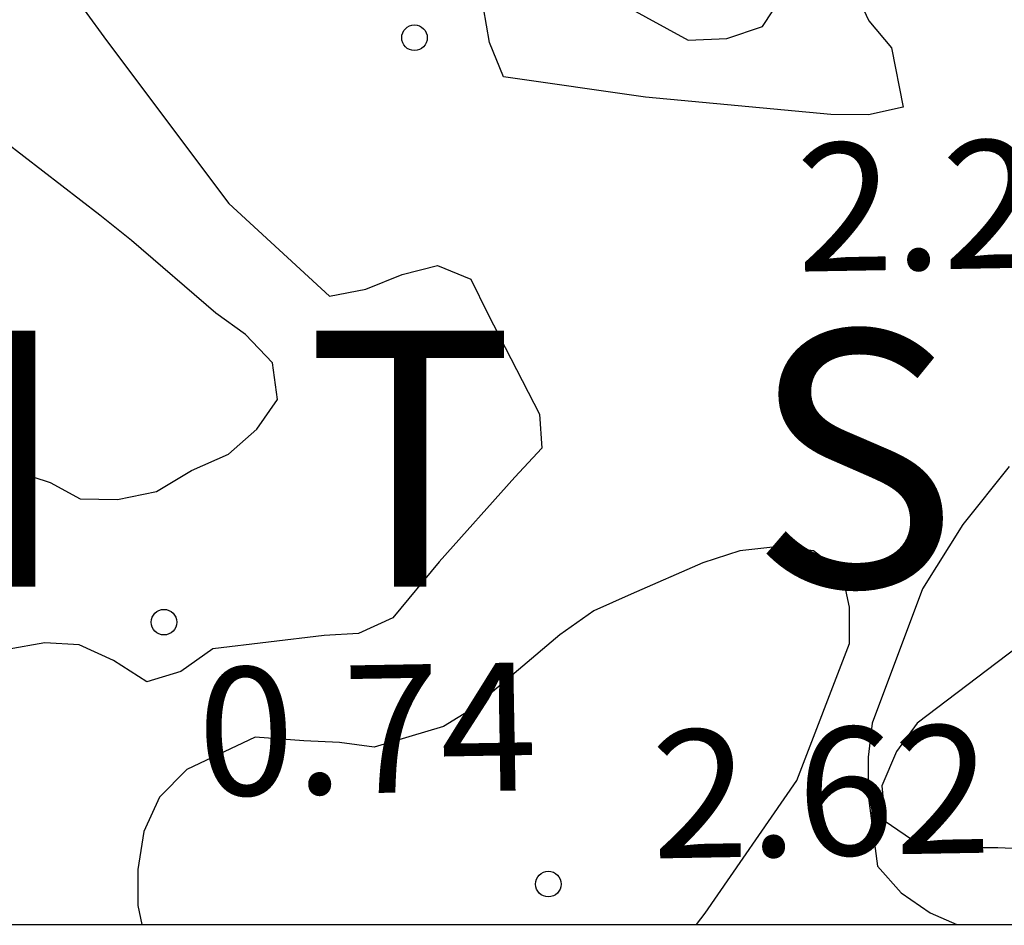
# Model space of a CAD drawing. Units: metres. Extents: x 575394 to 575745, y 4795790 to 4796040.
# Drawn here: x 575487 to 575493, y 4795790 to 4795796 of the extents above; entities that cross this region are included whole.
import ezdxf

# ---------------------------------------------------------------- set-up
doc = ezdxf.new("R2010")
doc.units = ezdxf.units.M
for name, color, linetype in [('010106', 9, 'Continuous'), ('020104', 34, 'Continuous'), ('020204', 9, 'Continuous'), ('020306', 9, 'Continuous'), ('020308', 9, 'Continuous')]:
    doc.layers.add(name, color=color, linetype=linetype)
doc.styles.add('ARIAL', font='ARIAL.TTF', dxfattribs={"height": 1})
doc.styles.add('ARIALI', font='ARIALI.TTF', dxfattribs={"height": 1})

# ---------------------------------------------------------------- blocks, each defined once
blk = doc.blocks.new('COTAPU')
blk.add_circle((0, 0), 0.075)

msp = doc.modelspace()

# ---------------------------------------------------------------- linework, layer by layer
at = {"layer": '010106', "flags": 128}
msp.add_lwpolyline([(575394.386, 4795790.3295), (575744.3761, 4795790.322), (575744.3814, 4796040.3149), (575394.3914, 4796040.3224)], close=True, dxfattribs=at)
at = {"layer": '020104', "flags": 128}
for points, elevation in [([(575491.7823, 4795796.0012), (575491.9583, 4795795.6232), (575492.0923, 4795795.4632), (575492.1603, 4795795.1172), (575491.9563, 4795795.0712), (575491.7363, 4795795.0732), (575490.6504, 4795795.1753), (575489.8204, 4795795.2933), (575489.7384, 4795795.4953), (575489.7024, 4795795.6993)], 1), ([(575490.5264, 4795795.7133), (575490.9004, 4795795.5093), (575491.1284, 4795795.5192), (575491.3363, 4795795.5892), (575491.4564, 4795795.7752)], 1), ([(575487.3645, 4795795.6873), (575487.4945, 4795795.5073), (575488.2104, 4795794.5513), (575488.8004, 4795794.0093), (575489.0144, 4795794.0493), (575489.2264, 4795794.1353), (575489.4324, 4795794.1893), (575489.6284, 4795794.1093), (575489.7284, 4795793.9053), (575490.0303, 4795793.3173), (575490.0443, 4795793.1173), (575489.8863, 4795792.9473), (575489.4423, 4795792.4514), (575489.1723, 4795792.1234), (575488.9703, 4795792.0314), (575488.7703, 4795792.0194), (575488.1184, 4795791.9414), (575487.9304, 4795791.8094), (575487.7304, 4795791.7494), (575487.5364, 4795791.8734), (575487.3344, 4795791.9654), (575487.1344, 4795791.9774), (575486.6904, 4795791.8994)], 1), ([(575486.9564, 4795792.9854), (575487.1644, 4795792.9174), (575487.3404, 4795792.8214), (575487.5584, 4795792.8174), (575487.7884, 4795792.8634), (575487.9924, 4795792.9874), (575488.2084, 4795793.0834), (575488.3744, 4795793.2294), (575488.4964, 4795793.4034), (575488.4664, 4795793.6174), (575488.3084, 4795793.7834), (575488.1344, 4795793.9094), (575487.6404, 4795794.3354), (575487.4564, 4795794.4834), (575486.5645, 4795795.1714)], 1), ([(575492.7803, 4795793.0113), (575492.5103, 4795792.6713), (575492.2723, 4795792.2933), (575491.9782, 4795791.5073), (575491.9542, 4795791.3074), (575491.9542, 4795791.0834), (575492.0102, 4795790.6694), (575492.1482, 4795790.5114), (575492.3182, 4795790.3954), (575492.4752, 4795790.3274)], 2), ([(575490.9502, 4795790.3274), (575491.0002, 4795790.3934), (575491.5382, 4795791.1714), (575491.8463, 4795791.9733), (575491.8463, 4795792.1873), (575491.8023, 4795792.3853), (575491.6343, 4795792.5173), (575491.4323, 4795792.5413), (575491.2043, 4795792.5173), (575490.9863, 4795792.4453), (575490.5663, 4795792.2634), (575490.3483, 4795792.1654), (575490.1503, 4795792.0234), (575489.6403, 4795791.5934), (575489.4683, 4795791.4874), (575489.0623, 4795791.3654), (575488.8583, 4795791.3934), (575488.6503, 4795791.4034), (575488.3663, 4795791.4254), (575487.9644, 4795791.2354), (575487.8044, 4795791.0734), (575487.7144, 4795790.8715), (575487.6783, 4795790.6495), (575487.6783, 4795790.4375), (575487.7023, 4795790.3275)], 2), ([(575493.1792, 4795792.2183), (575492.2412, 4795791.5063), (575492.1212, 4795791.3403), (575492.0352, 4795791.1384), (575492.0552, 4795790.9324), (575492.2452, 4795790.8024), (575492.4712, 4795790.7784), (575492.7152, 4795790.7783), (575493.3692, 4795790.7483)], 3)]:
    msp.add_lwpolyline(points, dxfattribs=dict(at, elevation=elevation))

# ---------------------------------------------------------------- block references
at = {"layer": '020204', "rotation": 0.9987685721558538}
for p in [(575489.2984, 4795795.5233, 1.924), (575489.2984, 4795795.5233, 1.924), (575487.8314, 4795792.0984, 0.74), (575487.8314, 4795792.0984, 0.74), (575490.0823, 4795790.5634, 2.624), (575490.0823, 4795790.5634, 2.624)]:
    msp.add_blockref('COTAPU', p, dxfattribs=at)

# ---------------------------------------------------------------- texts
at = {"layer": '020306', "style": 'ARIALI'}
msp.add_text('A   N   T   S   O', height=1.499957, rotation=359.99877, dxfattribs=at).set_placement((575483.1865, 4795792.3065))
msp.add_text('A   N   T   S   O', height=1.499957, rotation=359.99877, dxfattribs=at).set_placement((575483.1865, 4795792.3065))
at = {"layer": '020308', "style": 'ARIAL'}
for s, p in [('2.25', (575491.5413, 4795794.1523, 2.2539)), ('2.25', (575491.5413, 4795794.1523, 2.2539)), ('0.74', (575488.0343, 4795791.0794, 0.74)), ('0.74', (575488.0343, 4795791.0794, 0.74)), ('2.62', (575490.6923, 4795790.7134, 2.6309)), ('2.62', (575490.6923, 4795790.7134, 2.6309))]:
    msp.add_text(s, height=0.74998, rotation=0.99877, dxfattribs=at).set_placement(p)

doc.saveas('drawing.dxf')
